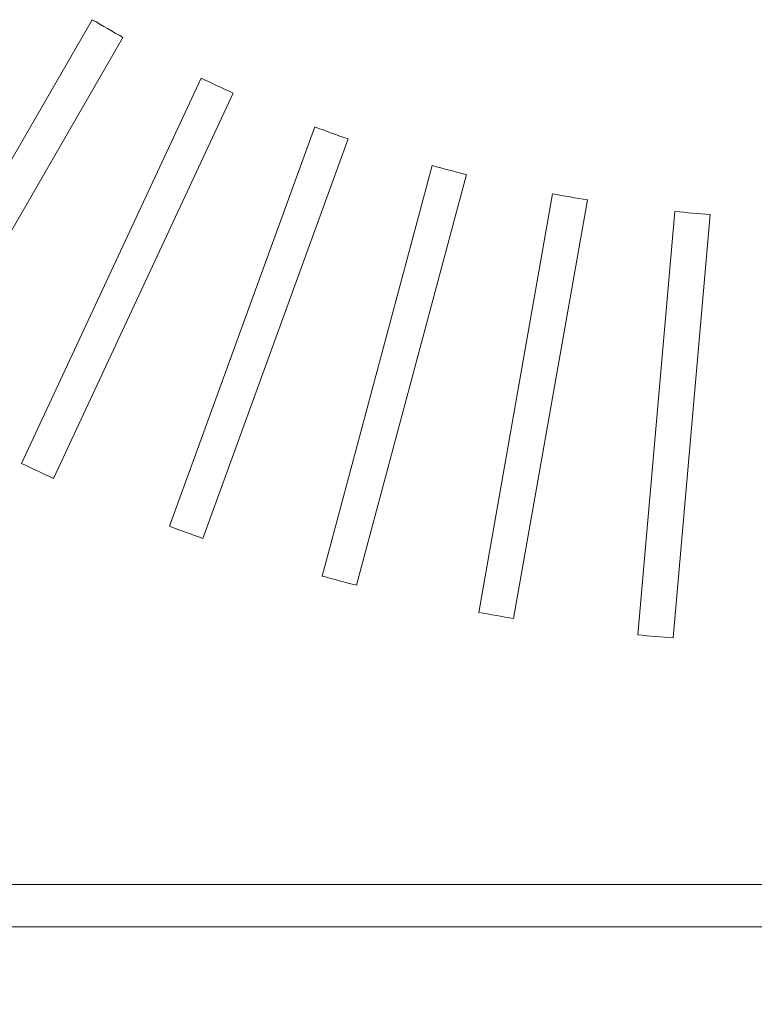
# Model space of a CAD drawing. Units: millimetres. Extents: x 93 to 2108, y 99 to 1414.
# Drawn here: x 683 to 735, y 808 to 877 of the extents above; entities that cross this region are included whole.
import ezdxf

# ---------------------------------------------------------------- set-up
doc = ezdxf.new("R2010")
doc.units = ezdxf.units.MM
doc.header["$LTSCALE"] = 5
doc.header["$PDSIZE"] = -1
doc.layers.add('SUNPOU', color=3, linetype='Continuous')
doc.styles.add('SLDTEXTSTYLE0', font='TXT', dxfattribs={"width": 0.7, "bigfont": 'bigfont'})
doc.dimstyles.new('SLDDIMSTYLE0', dxfattribs={"dimtxt": 17.5, "dimasz": 20, "dimexe": 0, "dimexo": 0.0625, "dimgap": 4.375, "dimtad": 3, "dimrnd": 1e-09, "dimzin": 12, "dimdsep": 46, "dimtxsty": 'SLDTEXTSTYLE0', "dimblk1": 'OPEN30', "dimblk2": 'OPEN30', "dimsah": 1, "dimcen": 0.09, "dimadec": 0, "dimazin": 3, "dimtfac": 1, "dimtofl": 0, "dimtmove": 0, "dimatfit": 3, "dimldrblk": 'OPEN30', "dimfxl": 1, "dimfrac": 2, "dimtolj": 1, "dimtzin": 12, "dimarcsym": 0})

# ---------------------------------------------------------------- blocks, each defined once
blk = doc.blocks.new('_OPEN30')
at = {"color": 0, "linetype": 'ByBlock', "lineweight": -2}
for p, q in [((-1, 0.267949), (0, 0)), ((0, 0), (-1, -0.267949)), ((0, 0), (-1, 0))]:
    blk.add_line(p, q, dxfattribs=at)
blk = doc.blocks.new('_D_4')
at = {"layer": 'Defpoints', "color": 0}
for p in [(592.447, 816.066), (886.447, 816.066), (886.447, 622.402)]:
    blk.add_point(p, dxfattribs=at)
at = {"layer": 'SUNPOU', "color": 0, "lineweight": -2}
for p, q in [((592.447, 816.004), (592.447, 622.402)), ((886.447, 816.004), (886.447, 622.402)), ((612.447, 622.402), (866.447, 622.402))]:
    blk.add_line(p, q, dxfattribs=at)
at = {"layer": 'SUNPOU', "color": 0, "lineweight": -2, "xscale": 20, "yscale": 20, "zscale": 20, "rotation": 180}
blk.add_blockref('_OPEN30', (592.447, 622.402), dxfattribs=at)
at = {"layer": 'SUNPOU', "color": 0, "lineweight": -2, "xscale": 20, "yscale": 20, "zscale": 20}
blk.add_blockref('_OPEN30', (886.447, 622.402), dxfattribs=at)
at = {"layer": 'SUNPOU', "color": 0, "insert": (733.955, 644.277), "char_height": 17.5, "attachment_point": 2, "style": 'SLDTEXTSTYLE0'}
blk.add_mtext(' \\A1;294', dxfattribs=at)

msp = doc.modelspace()

# ---------------------------------------------------------------- linework, layer by layer
at = {"color": 7, "linetype": 'Continuous', "lineweight": 15}
for p, q in [((688.368, 877.096), (673.367, 851.113)), ((675.532, 849.863), (690.533, 875.846)), ((696.055, 872.971), (683.376, 845.78)), ((685.642, 844.723), (698.321, 871.914)), ((704.073, 869.532), (693.811, 841.339)), ((696.161, 840.484), (706.422, 868.677)), ((712.359, 866.805), (704.594, 837.825)), ((707.009, 837.178), (714.774, 866.158)), ((720.852, 864.81), (715.642, 835.264)), ((718.104, 834.83), (723.314, 864.376)), ((729.486, 863.564), (726.872, 833.676)), ((729.362, 833.458), (731.977, 863.346)), ((886.447, 816.066), (592.447, 816.066)), ((589.447, 813.066), (889.447, 813.066))]:
    msp.add_line(p, q, dxfattribs=at)
for radius, start, end in [(100, 239.28378, 240.71622), (100, 244.28378, 245.71622), (100, 249.28378, 250.71622), (100, 254.28378, 255.71622), (100, 259.28378, 260.71622), (100, 264.28378, 265.71622), (130, 244.44907, 245.55093), (130, 249.44907, 250.55093), (130, 254.44907, 255.55093), (130, 259.44907, 260.55093), (130, 264.44907, 265.55093)]:
    msp.add_arc((739.447, 963.066), radius, start, end, dxfattribs=at)

# ---------------------------------------------------------------- dimensions: what is measured, and where the dimension line sits
at = {"layer": 'SUNPOU', "color": 3}
dim = msp.add_linear_dim(base=(886.447, 622.402), p1=(592.447, 816.066), p2=(886.447, 816.066), text=' <>', dimstyle='SLDDIMSTYLE0', dxfattribs=at)
dim.commit()
dim.dimension.update_dxf_attribs({"geometry": '_D_4', "text_midpoint": (733.955, 622.402), "dimtype": 160})

doc.saveas('drawing.dxf')
